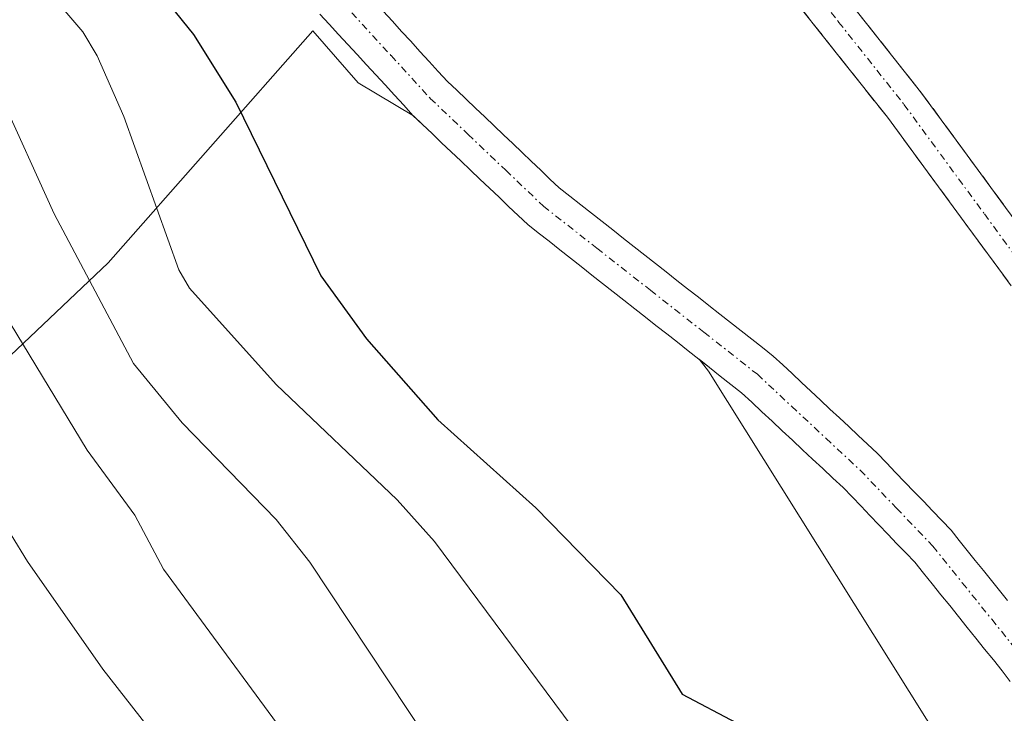
# Model space of a CAD drawing. Units: metres. Extents: x 668396 to 671856, y 4749002 to 4751400.
# Drawn here: x 669578 to 669649, y 4751037 to 4751086 of the extents above; entities that cross this region are included whole.
import ezdxf

# ---------------------------------------------------------------- set-up
doc = ezdxf.new("R2010")
doc.units = ezdxf.units.M
doc.header["$MEASUREMENT"] = 0
doc.linetypes.add('TRAZO_Y_PUNTO', pattern=[1, 0.5, -0.25, 0, -0.25])
doc.linetypes.add('TRAZOSX2', pattern=[1.5, 1, -0.5])
for name, color, linetype, lineweight in [('Arbolado forestal CxS', 92, 'Continuous', 0), ('Camino', 19, 'TRAZOSX2', 0), ('Camino Cxs', 19, 'Continuous', 0), ('Camino eje', 19, 'TRAZO_Y_PUNTO', 0), ('Corriente natural Cxs', 5, 'Continuous', 13), ('Corriente natural eje', 5, 'TRAZO_Y_PUNTO', 0), ('Corriente natural superficial', 5, 'Continuous', 13), ('Curva de nivel maestra', 36, 'Continuous', 30), ('Curva de nivel normal', 36, 'Continuous', 0), ('Prado CxS', 92, 'Continuous', 0), ('Suelo desnudo CxS', 43, 'Continuous', 0)]:
    doc.layers.add(name, color=color, linetype=linetype, lineweight=lineweight)

# ---------------------------------------------------------------- blocks, each defined once
blk = doc.blocks.new('*U157')
at = {"layer": 'Suelo desnudo CxS', "color": 43, "linetype": 'Continuous', "lineweight": 0}
for points in [[(669648.9301, 4751038.9201, 870.8366), (669648.3401, 4751039.6901, 870.8146), (669647.7201, 4751040.4701, 870.7554), (669647.0901, 4751041.2401, 870.7016), (669646.4701, 4751042.0201, 870.6725), (669645.8401, 4751042.7901, 870.6915), (669645.2201, 4751043.5701, 870.7539), (669644.6001, 4751044.3501, 870.7981), (669643.9701, 4751045.1201, 870.8256), (669643.3501, 4751045.9001, 870.8336), (669642.7201, 4751046.6701, 870.8248), (669642.1001, 4751047.4501, 870.8727), (669641.4601, 4751048.1201, 870.9766), (669640.8201, 4751048.7801, 871.0558), (669640.1801, 4751049.4501, 871.1077), (669639.5401, 4751050.1201, 871.1332), (669638.9001, 4751050.7901, 871.1322), (669638.2601, 4751051.4601, 871.1047), (669637.6201, 4751052.1201, 871.0526), (669636.9801, 4751052.7901, 871.0919), (669636.2501, 4751053.4701, 871.2131), (669635.5301, 4751054.1501, 871.2887), (669634.8001, 4751054.8201, 871.3214), (669634.0801, 4751055.5001, 871.3089), (669633.3501, 4751056.1801, 871.2525), (669632.6201, 4751056.8601, 871.1514), (669631.9001, 4751057.5401, 871.0952), (669631.1701, 4751058.2101, 871.1194), (669630.4501, 4751058.8901, 871.1284), (669629.7201, 4751059.5701, 871.124), (669628.9601, 4751060.1701, 871.1139), (669628.1901, 4751060.7701, 871.0912), (669627.4301, 4751061.3701, 871.0666), (669626.6806, 4751061.9639, 871.1565), (669626.6601, 4751061.9801, 871.1592), (669625.9001, 4751062.5801, 871.2804), (669625.1301, 4751063.1801, 871.4549), (669624.3701, 4751063.7801, 871.556), (669623.6001, 4751064.3801, 871.5867), (669622.8401, 4751064.9801, 871.5451), (669622.0801, 4751065.5801, 871.4943), (669621.3101, 4751066.1901, 871.4997), (669620.5501, 4751066.7901, 871.534), (669619.7801, 4751067.3901, 871.5985), (669619.0201, 4751067.9901, 871.6822), (669618.2501, 4751068.5901, 871.7513), (669617.4901, 4751069.1901, 871.7992), (669616.7201, 4751069.8001, 871.8107), (669615.9601, 4751070.4001, 871.8385), (669615.1901, 4751071.0001, 871.884), (669614.4301, 4751071.6001, 871.9444), (669613.7501, 4751072.2501, 872.0061), (669613.0601, 4751072.9001, 872.0419), (669612.3801, 4751073.5501, 872.0167), (669611.7001, 4751074.2001, 871.9112), (669611.0101, 4751074.8501, 871.8106), (669610.3301, 4751075.5001, 871.7149), (669609.6501, 4751076.1501, 871.6241), (669608.9601, 4751076.8001, 871.5384), (669608.2801, 4751077.4501, 871.4575), (669607.6001, 4751078.1001, 871.4289), (669606.9101, 4751078.7501, 871.4672), (669606.2641, 4751079.3676, 871.4978), (669606.2301, 4751079.4001, 871.499), (669605.5701, 4751080.1301, 871.5015), (669604.9001, 4751080.8501, 871.4852), (669604.2401, 4751081.5801, 871.4461), (669603.5701, 4751082.3001, 871.3882), (669602.9101, 4751083.0301, 871.4158), (669602.2401, 4751083.7501, 871.4938), (669601.5801, 4751084.4801, 871.5829), (669600.9101, 4751085.2001, 871.6226), (669600.2501, 4751085.9301, 871.6103), (669599.5801, 4751086.6501, 871.5485)], [(669604.1001, 4751086.8501, 871.6666), (669604.7601, 4751086.1301, 871.6437), (669605.4101, 4751085.4101, 871.5944), (669606.0701, 4751084.7001, 871.5209), (669606.7301, 4751083.9801, 871.4202), (669607.3901, 4751083.2601, 871.2935), (669608.0401, 4751082.5501, 871.2271), (669608.7001, 4751081.8301, 871.309), (669609.3701, 4751081.2001, 871.3776), (669610.0301, 4751080.5601, 871.4242), (669610.7001, 4751079.9301, 871.4501), (669611.3601, 4751079.2901, 871.454), (669612.0301, 4751078.6601, 871.4373), (669612.7001, 4751078.0201, 871.401), (669613.3601, 4751077.3901, 871.366), (669614.0301, 4751076.7601, 871.4288), (669614.6901, 4751076.1201, 871.4695), (669615.3601, 4751075.4901, 871.485), (669616.0201, 4751074.8501, 871.4785), (669616.6901, 4751074.2201, 871.4469), (669617.4501, 4751073.6201, 871.3793), (669618.2201, 4751073.0201, 871.3564), (669618.9801, 4751072.4201, 871.2942), (669619.7501, 4751071.8201, 871.2774), (669620.5101, 4751071.2201, 871.2425), (669621.2801, 4751070.6101, 871.1878), (669622.0401, 4751070.0101, 871.1146), (669622.8101, 4751069.4101, 871.1555), (669623.5701, 4751068.8101, 871.3481), (669624.3401, 4751068.2101, 871.4873), (669625.1001, 4751067.6101, 871.5683), (669625.8601, 4751067.0101, 871.6468), (669626.6301, 4751066.4101, 871.6683), (669627.3901, 4751065.8101, 871.6173), (669628.1601, 4751065.2001, 871.543), (669628.9201, 4751064.6001, 871.4458), (669629.6901, 4751064.0001, 871.3195), (669630.4501, 4751063.4001, 871.1633), (669631.2201, 4751062.8001, 870.9776), (669631.9801, 4751062.2001, 870.8816), (669632.6601, 4751061.5701, 870.9312), (669633.3301, 4751060.9401, 871.0823), (669634.0101, 4751060.3101, 871.2), (669634.6801, 4751059.6801, 871.2806), (669635.3601, 4751059.0501, 871.3271), (669636.0301, 4751058.4101, 871.336), (669636.7101, 4751057.7801, 871.3112), (669637.3801, 4751057.1501, 871.2878), (669638.0601, 4751056.5201, 871.2369), (669638.7301, 4751055.8901, 871.1684), (669639.4101, 4751055.2601, 871.0882), (669640.0701, 4751054.5701, 870.9917), (669640.7301, 4751053.8801, 870.8832), (669641.3901, 4751053.1901, 870.7625), (669642.0601, 4751052.5001, 870.6289), (669642.7201, 4751051.8101, 870.6276), (669643.3801, 4751051.1201, 870.667), (669644.0401, 4751050.4301, 870.6895), (669644.7001, 4751049.7401, 870.6951), (669645.2801, 4751049.0201, 870.6844), (669645.8501, 4751048.3001, 870.6585), (669646.4301, 4751047.5801, 870.617), (669647.0101, 4751046.8601, 870.5834), (669647.5901, 4751046.1401, 870.5513), (669648.1601, 4751045.4301, 870.5828), (669648.7401, 4751044.7101, 870.6031)]]:
    blk.add_polyline3d(points, dxfattribs=at)
blk = doc.blocks.new('*U171')
at = {"layer": 'Curva de nivel normal', "color": 36, "linetype": 'Continuous', "lineweight": 0}
blk.add_polyline3d([(669533.89, 4751115.7, 890), (669540.23, 4751106.47, 890), (669543.48, 4751102.78, 890), (669547.37, 4751099.18, 890), (669554.11, 4751094.34, 890), (669563.6, 4751086.6, 890), (669568.17, 4751080.66, 890), (669573.73, 4751070.61, 890), (669582.93, 4751055.46, 890), (669586.34, 4751050.82, 890), (669588.4, 4751046.95, 890), (669597.41, 4751034.7, 890), (669599.8, 4751030.64, 890), (669603.92, 4751027.14, 890), (669605.09, 4751023.74, 890), (669608.54, 4751017.46, 890), (669613.96, 4751009.14, 890), (669620.33, 4751000.52, 890), (669622.13, 4750998.68, 890), (669626.08, 4750995.51, 890), (669631.1, 4750988.29, 890), (669631.05, 4750987, 890), (669625.75, 4750977.96, 890), (669620.72, 4750972.02, 890)], dxfattribs=at)
blk = doc.blocks.new('*U206')
at = {"layer": 'Curva de nivel normal', "color": 36, "linetype": 'Continuous', "lineweight": 0}
blk.add_polyline3d([(669535.23, 4751100.78, 895), (669539.43, 4751096.55, 895), (669543.69, 4751092.87, 895), (669555.96, 4751083.83, 895), (669558.23, 4751081.74, 895), (669561.22, 4751078.25, 895), (669565.67, 4751071.28, 895), (669573.8, 4751056.65, 895), (669576.31, 4751051.32, 895), (669578.68, 4751047.51, 895), (669584.06, 4751039.81, 895), (669592.16, 4751029.45, 895), (669600.87, 4751016.82, 895), (669609.13, 4751006.15, 895), (669611.25, 4751002.87, 895), (669614.24, 4750994.62, 895), (669614.43, 4750992.94, 895), (669614.2, 4750991.52, 895), (669611.93, 4750985.74, 895), (669603.51, 4750971.8, 895)], dxfattribs=at)
blk = doc.blocks.new('*U213')
at = {"layer": 'Curva de nivel normal', "color": 36, "linetype": 'Continuous', "lineweight": 0}
blk.add_polyline3d([(669537.27, 4751123.73, 885), (669548.83, 4751107.92, 885), (669552.2, 4751104.97, 885), (669563.79, 4751096.61, 885), (669568.66, 4751092.37, 885), (669571.66, 4751089.1, 885), (669574.29, 4751085.22, 885), (669576.68, 4751080.94, 885), (669580.59, 4751072.37, 885), (669586.25, 4751061.67, 885), (669589.74, 4751057.43, 885), (669596.46, 4751050.52, 885), (669598.86, 4751047.46, 885), (669612.86, 4751026.31, 885)], dxfattribs=at)
blk = doc.blocks.new('*U219')
at = {"layer": 'Curva de nivel normal', "color": 36, "linetype": 'Continuous', "lineweight": 0}
blk.add_polyline3d([(669648.69, 4750995.46, 880), (669643.64, 4750999.88, 880), (669633.44, 4751011.25, 880), (669628.3, 4751017.73, 880), (669621.42, 4751027.84, 880), (669618.24, 4751034.86, 880), (669607.78, 4751048.93, 880), (669605.11, 4751051.92, 880), (669596.46, 4751060.16, 880), (669590.26, 4751067.05, 880), (669589.48, 4751068.36, 880), (669585.56, 4751079.32, 880), (669583.66, 4751083.67, 880), (669582.64, 4751085.38, 880), (669577.76, 4751091.07, 880), (669568.57, 4751100.69, 880), (669557.27, 4751111.45, 880), (669552.3, 4751116.82, 880), (669544, 4751127.6, 880), (669539.15, 4751136.78, 880), (669533.92, 4751141.93, 880)], dxfattribs=at)

msp = doc.modelspace()

# ---------------------------------------------------------------- linework, layer by layer
at = {"layer": 'Arbolado forestal CxS', "color": 92, "linetype": 'Continuous', "lineweight": 0}
for points in [[(669599.5801, 4751086.6501, 871.5485), (669600.2501, 4751085.9301, 871.6103), (669600.9101, 4751085.2001, 871.6226), (669601.5801, 4751084.4801, 871.5829), (669602.2401, 4751083.7501, 871.4938), (669602.9101, 4751083.0301, 871.4158), (669603.5701, 4751082.3001, 871.3882), (669604.2401, 4751081.5801, 871.4461), (669604.9001, 4751080.8501, 871.4852), (669605.5701, 4751080.1301, 871.5015), (669606.2301, 4751079.4001, 871.499), (669606.2641, 4751079.3676, 871.4978), (669602.3107, 4751081.7277, 871.5853), (669599.0677, 4751085.4449, 871.7261), (669584.4359, 4751068.8627, 882.6645), (669572.3015, 4751057.3675, 895.0657)], [(669599.5801, 4751086.6501, 871.5485), (669600.2501, 4751085.9301, 871.6103), (669600.9101, 4751085.2001, 871.6226), (669601.5801, 4751084.4801, 871.5829), (669602.2401, 4751083.7501, 871.4938), (669602.9101, 4751083.0301, 871.4158), (669603.5701, 4751082.3001, 871.3882), (669604.2401, 4751081.5801, 871.4461), (669604.9001, 4751080.8501, 871.4852), (669605.5701, 4751080.1301, 871.5015), (669606.2301, 4751079.4001, 871.499), (669606.2641, 4751079.3676, 871.4978)], [(669606.2641, 4751079.3676, 871.4978), (669602.3107, 4751081.7277, 871.5853), (669599.0677, 4751085.4449, 871.7261), (669584.4359, 4751068.8627, 882.6645), (669572.3015, 4751057.3675, 895.0657), (669543.5629, 4751040.7633, 923.7797), (669517.3789, 4751036.9319, 939.9689), (669491.1949, 4751036.2935, 958.7589), (669476.5065, 4751038.2095, 973.3524), (669466.2881, 4751027.3529, 984.6484), (669463.7335, 4751018.4123, 988.4264), (669465.6493, 4751005.6395, 986.175), (669475.2287, 4750996.6987, 972.8376), (669489.9171, 4750987.7577, 958.2696), (669503.9669, 4750980.7327, 947.495), (669525.6803, 4750967.9597, 930.7195), (669536.5369, 4750951.9939, 921.0513), (669541.0071, 4750937.9439, 914.9206), (669550.5865, 4750917.5077, 900.9054), (669555.6955, 4750907.9283, 893.698), (669555.3307, 4750899.5419, 891.1498), (669546.3829, 4750898.0395, 895.4146), (669533.1639, 4750889.6015, 901.974), (669515.0899, 4750867.8111, 906.9726)], [(669606.2641, 4751079.3676, 871.4978), (669602.3107, 4751081.7277, 871.5853), (669599.0677, 4751085.4449, 871.7261), (669584.4359, 4751068.8627, 882.6645), (669572.3015, 4751057.3675, 895.0657), (669543.5629, 4751040.7633, 923.7797), (669517.3789, 4751036.9319, 939.9689), (669491.1949, 4751036.2935, 958.7589), (669476.5065, 4751038.2095, 973.3524), (669466.2881, 4751027.3529, 984.6484), (669463.7335, 4751018.4123, 988.4264), (669465.6493, 4751005.6395, 986.175), (669475.2287, 4750996.6987, 972.8376), (669489.9171, 4750987.7577, 958.2696), (669503.9669, 4750980.7327, 947.495), (669525.6803, 4750967.9597, 930.7195), (669536.5369, 4750951.9939, 921.0513), (669541.0071, 4750937.9439, 914.9206), (669550.5865, 4750917.5077, 900.9054), (669555.6955, 4750907.9283, 893.698), (669555.3307, 4750899.5419, 891.1498), (669546.3829, 4750898.0395, 895.4146), (669533.1639, 4750889.6015, 901.974), (669515.0899, 4750867.8111, 906.9726)], [(669572.3015, 4751057.3675, 895.0657), (669584.4359, 4751068.8627, 882.6645), (669599.0677, 4751085.4449, 871.7261), (669602.3107, 4751081.7277, 871.5853), (669606.2641, 4751079.3676, 871.4978), (669606.9101, 4751078.7501, 871.4672), (669607.6001, 4751078.1001, 871.4289), (669608.2801, 4751077.4501, 871.4575), (669608.9601, 4751076.8001, 871.5384), (669609.6501, 4751076.1501, 871.6241), (669610.3301, 4751075.5001, 871.7149), (669611.0101, 4751074.8501, 871.8106), (669611.7001, 4751074.2001, 871.9112), (669612.3801, 4751073.5501, 872.0167), (669613.0601, 4751072.9001, 872.0419), (669613.7501, 4751072.2501, 872.0061), (669614.4301, 4751071.6001, 871.9444), (669615.1901, 4751071.0001, 871.884), (669615.9601, 4751070.4001, 871.8385), (669616.7201, 4751069.8001, 871.8107), (669617.4901, 4751069.1901, 871.7992), (669618.2501, 4751068.5901, 871.7513), (669619.0201, 4751067.9901, 871.6822), (669619.7801, 4751067.3901, 871.5985), (669620.5501, 4751066.7901, 871.534), (669621.3101, 4751066.1901, 871.4997), (669622.0801, 4751065.5801, 871.4943), (669622.8401, 4751064.9801, 871.5451), (669623.6001, 4751064.3801, 871.5867), (669624.3701, 4751063.7801, 871.556), (669625.1301, 4751063.1801, 871.4549), (669625.9001, 4751062.5801, 871.2804), (669626.6601, 4751061.9801, 871.1592), (669626.6806, 4751061.9639, 871.1565), (669627.3523, 4751061.1095, 871.1091), (669652.0837, 4751021.6197, 871.3097)], [(669606.2641, 4751079.3676, 871.4978), (669606.9101, 4751078.7501, 871.4672), (669607.6001, 4751078.1001, 871.4289), (669608.2801, 4751077.4501, 871.4575), (669608.9601, 4751076.8001, 871.5384), (669609.6501, 4751076.1501, 871.6241), (669610.3301, 4751075.5001, 871.7149), (669611.0101, 4751074.8501, 871.8106), (669611.7001, 4751074.2001, 871.9112), (669612.3801, 4751073.5501, 872.0167), (669613.0601, 4751072.9001, 872.0419), (669613.7501, 4751072.2501, 872.0061), (669614.4301, 4751071.6001, 871.9444), (669615.1901, 4751071.0001, 871.884), (669615.9601, 4751070.4001, 871.8385), (669616.7201, 4751069.8001, 871.8107), (669617.4901, 4751069.1901, 871.7992), (669618.2501, 4751068.5901, 871.7513), (669619.0201, 4751067.9901, 871.6822), (669619.7801, 4751067.3901, 871.5985), (669620.5501, 4751066.7901, 871.534), (669621.3101, 4751066.1901, 871.4997), (669622.0801, 4751065.5801, 871.4943), (669622.8401, 4751064.9801, 871.5451), (669623.6001, 4751064.3801, 871.5867), (669624.3701, 4751063.7801, 871.556), (669625.1301, 4751063.1801, 871.4549), (669625.9001, 4751062.5801, 871.2804), (669626.6601, 4751061.9801, 871.1592), (669626.6806, 4751061.9639, 871.1565)], [(669626.6806, 4751061.9639, 871.1565), (669627.3523, 4751061.1095, 871.1091), (669652.0837, 4751021.6197, 871.3097), (669676.5631, 4750998.7427, 870.3916), (669678.6151, 4750990.8237, 872.2249), (669678.6151, 4750982.0249, 872.774), (669594.3285, 4750881.1311, 869.8188), (669546.6349, 4750808.5353, 867.5182), (669537.3877, 4750794.1447, 867.1865), (669499.1925, 4750753.2555, 866.2959), (669482.0423, 4750732.1391, 865.9132), (669444.9111, 4750683.1281, 865.9242), (669435.6639, 4750660.5125, 865.2929), (669429.4985, 4750634.8149, 864.4161), (669424.3605, 4750614.2551, 864.3729), (669425.3879, 4750567.9977, 864.3148), (669426.4187, 4750536.1635, 863.2783)]]:
    msp.add_polyline3d(points, dxfattribs=at)
at = {"layer": 'Camino', "color": 19, "linetype": 'TRAZOSX2', "lineweight": 0}
for points in [[(669563.7001, 4751163.2501), (669571.7801, 4751155.3201), (669581.8901, 4751145.8301), (669589.9701, 4751139.2201), (669596.4101, 4751133.3501), (669613.5901, 4751114.4401), (669620.9701, 4751107.2401), (669625.7601, 4751101.9001), (669633.1801, 4751092.8801), (669642.5201, 4751081.1001), (669654.0101, 4751065.4401), (669664.7901, 4751052.4801), (669672.9301, 4751042.9801), (669678.6001, 4751035.7301), (669688.4001, 4751022.7001), (669694.2001, 4751014.4301), (669702.7658, 4751001.5956)], [(669699.7091, 4750998.2007), (669691.6801, 4751012.8101), (669685.9801, 4751020.9401), (669676.2201, 4751033.9101), (669670.6101, 4751041.0801), (669662.4901, 4751050.5401), (669651.6501, 4751063.6001), (669640.1401, 4751079.2801), (669630.8401, 4751091.0001), (669623.4801, 4751099.9401), (669618.8101, 4751105.1601), (669611.4301, 4751112.3601), (669594.2901, 4751131.2301), (669588.0101, 4751136.9401), (669579.9101, 4751143.5701), (669569.7001, 4751153.1601), (669561.5401, 4751161.1701)]]:
    msp.add_lwpolyline(points, dxfattribs=at)
at = {"layer": 'Camino Cxs', "color": 19, "linetype": 'Continuous', "lineweight": 0}
for points in [[(669648.7726, 4751067.5201, 871.4685), (669645.8951, 4751071.4401, 871.4838), (669643.0176, 4751075.3601, 871.4964), (669640.1401, 4751079.2801, 871.6023), (669637.0401, 4751083.1867, 871.6407), (669633.9401, 4751087.0934, 871.7095), (669630.8401, 4751091.0001, 871.7793), (669628.3867, 4751093.9801, 871.9152), (669625.9334, 4751096.9601, 871.9367), (669623.4801, 4751099.9401, 871.8987), (669621.1451, 4751102.5501, 871.8959), (669618.8101, 4751105.1601, 871.9428), (669616.3501, 4751107.5601, 872.017), (669613.8901, 4751109.9601, 872.0404), (669611.4301, 4751112.3601, 872.1406), (669608.5734, 4751115.5051, 872.2582), (669605.7167, 4751118.6501, 872.4186)], [(669610.7267, 4751117.5917, 872.1193), (669613.5901, 4751114.4401, 872.1561), (669616.0501, 4751112.0401, 872.0722), (669618.5101, 4751109.6401, 872.0197), (669620.9701, 4751107.2401, 871.9091), (669623.3651, 4751104.5701, 871.8996), (669625.7601, 4751101.9001, 871.8625), (669628.2334, 4751098.8934, 871.8415), (669630.7067, 4751095.8867, 871.7932), (669633.1801, 4751092.8801, 871.7339), (669635.5151, 4751089.9351, 871.6872), (669637.8501, 4751086.9901, 871.661), (669640.1851, 4751084.0451, 871.6366), (669642.5201, 4751081.1001, 871.5732), (669645.3926, 4751077.1851, 871.4355), (669648.2651, 4751073.2701, 871.4559), (669651.1376, 4751069.3551, 871.3841)]]:
    msp.add_polyline3d(points, dxfattribs=at)
at = {"layer": 'Camino eje', "color": 19, "linetype": 'TRAZO_Y_PUNTO', "lineweight": 0}
msp.add_lwpolyline([(669562.6201, 4751162.2101), (669570.7401, 4751154.2401), (669575.7951, 4751149.4951), (669580.9001, 4751144.7001), (669588.9901, 4751138.0801), (669592.1301, 4751135.2251), (669595.3501, 4751132.2901), (669612.5101, 4751113.4001), (669619.8901, 4751106.2001), (669622.2851, 4751103.5301), (669624.6201, 4751100.9201), (669628.3301, 4751096.4101), (669632.0101, 4751091.9401), (669636.6601, 4751086.0801), (669641.3301, 4751080.1901), (669647.0751, 4751072.3601), (669652.8301, 4751064.5201)], dxfattribs=at)
at = {"layer": 'Corriente natural Cxs', "color": 5, "linetype": 'Continuous', "lineweight": 13}
for points in [[(669604.1001, 4751086.8501, 871.736), (669604.7601, 4751086.1301, 871.7399), (669605.4101, 4751085.4101, 871.7268), (669606.0701, 4751084.7001, 871.7003), (669606.7301, 4751083.9801, 871.6641), (669607.3901, 4751083.2601, 871.6633), (669608.0401, 4751082.5501, 871.6743), (669608.7001, 4751081.8301, 871.6627), (669609.3701, 4751081.2001, 871.6396), (669610.0301, 4751080.5601, 871.5942), (669610.7001, 4751079.9301, 871.5302), (669611.3601, 4751079.2901, 871.4438), (669612.0301, 4751078.6601, 871.4013), (669612.7001, 4751078.0201, 871.4343), (669613.3601, 4751077.3901, 871.4757), (669614.0301, 4751076.7601, 871.5027), (669614.6901, 4751076.1201, 871.5128), (669615.3601, 4751075.4901, 871.5089), (669616.0201, 4751074.8501, 871.4881), (669616.6901, 4751074.2201, 871.4468), (669617.4501, 4751073.6201, 871.3569), (669618.2201, 4751073.0201, 871.3493), (669618.9801, 4751072.4201, 871.3442), (669619.7501, 4751071.8201, 871.3095), (669620.5101, 4751071.2201, 871.2468), (669621.2801, 4751070.6101, 871.1538), (669622.0401, 4751070.0101, 871.1979), (669622.8101, 4751069.4101, 871.2765), (669623.5701, 4751068.8101, 871.3184), (669624.3401, 4751068.2101, 871.3567), (669625.1001, 4751067.6101, 871.3807), (669625.8601, 4751067.0101, 871.3557), (669626.6301, 4751066.4101, 871.327), (669627.3901, 4751065.8101, 871.4632), (669628.1601, 4751065.2001, 871.539), (669628.9201, 4751064.6001, 871.5536), (669629.6901, 4751064.0001, 871.5097), (669630.4501, 4751063.4001, 871.4364), (669631.2201, 4751062.8001, 871.4731), (669631.9801, 4751062.2001, 871.5061), (669632.6601, 4751061.5701, 871.5203), (669633.3301, 4751060.9401, 871.5086), (669634.0101, 4751060.3101, 871.4743), (669634.6801, 4751059.6801, 871.4146), (669635.3601, 4751059.0501, 871.3317), (669636.0301, 4751058.4101, 871.2378), (669636.7101, 4751057.7801, 871.2712), (669637.3801, 4751057.1501, 871.3891), (669638.0601, 4751056.5201, 871.4699), (669638.7301, 4751055.8901, 871.5083), (669639.4101, 4751055.2601, 871.5091), (669640.0701, 4751054.5701, 871.4499), (669640.7301, 4751053.8801, 871.3479), (669641.3901, 4751053.1901, 871.2672), (669642.0601, 4751052.5001, 871.1794), (669642.7201, 4751051.8101, 871.0814), (669643.3801, 4751051.1201, 870.9847), (669644.0401, 4751050.4301, 870.8892), (669644.7001, 4751049.7401, 870.795), (669645.2801, 4751049.0201, 870.6983), (669645.8501, 4751048.3001, 870.6304), (669646.4301, 4751047.5801, 870.6154), (669647.0101, 4751046.8601, 870.6234), (669647.5901, 4751046.1401, 870.6294), (669648.1601, 4751045.4301, 870.6275), (669648.7401, 4751044.7101, 870.6177)], [(669648.9301, 4751038.9201, 870.6928), (669648.3401, 4751039.6901, 870.7266), (669647.7201, 4751040.4701, 870.7376), (669647.0901, 4751041.2401, 870.7241), (669646.4701, 4751042.0201, 870.6875), (669645.8401, 4751042.7901, 870.7288), (669645.2201, 4751043.5701, 870.7791), (669644.6001, 4751044.3501, 870.8495), (669643.9701, 4751045.1201, 870.8871), (669643.3501, 4751045.9001, 870.8877), (669642.7201, 4751046.6701, 870.8555), (669642.1001, 4751047.4501, 870.7865), (669641.4601, 4751048.1201, 870.7078), (669640.8201, 4751048.7801, 870.7902), (669640.1801, 4751049.4501, 870.936), (669639.5401, 4751050.1201, 871.0305), (669638.9001, 4751050.7901, 871.0739), (669638.2601, 4751051.4601, 871.066), (669637.6201, 4751052.1201, 871.0078), (669636.9801, 4751052.7901, 870.8979), (669636.2501, 4751053.4701, 870.7909), (669635.5301, 4751054.1501, 870.9358), (669634.8001, 4751054.8201, 871.0441), (669634.0801, 4751055.5001, 871.1069), (669633.3501, 4751056.1801, 871.1252), (669632.6201, 4751056.8601, 871.0979), (669631.9001, 4751057.5401, 871.0254), (669631.1701, 4751058.2101, 870.9786), (669630.4501, 4751058.8901, 871.0838), (669629.7201, 4751059.5701, 871.2003), (669628.9601, 4751060.1701, 871.2591), (669628.1901, 4751060.7701, 871.2629), (669627.4301, 4751061.3701, 871.2111), (669626.6601, 4751061.9801, 871.1021), (669625.9001, 4751062.5801, 871.0848), (669625.1301, 4751063.1801, 871.1167), (669624.3701, 4751063.7801, 871.2074), (669623.6001, 4751064.3801, 871.3177), (669622.8401, 4751064.9801, 871.3774), (669622.0801, 4751065.5801, 871.3879), (669621.3101, 4751066.1901, 871.3768), (669620.5501, 4751066.7901, 871.4383), (669619.7801, 4751067.3901, 871.5096), (669619.0201, 4751067.9901, 871.5871), (669618.2501, 4751068.5901, 871.676), (669617.4901, 4751069.1901, 871.7591), (669616.7201, 4751069.8001, 871.8136), (669615.9601, 4751070.4001, 871.7742), (669615.1901, 4751071.0001, 871.6948), (669614.4301, 4751071.6001, 871.6042), (669613.7501, 4751072.2501, 871.4953), (669613.0601, 4751072.9001, 871.3754), (669612.3801, 4751073.5501, 871.2554), (669611.7001, 4751074.2001, 871.2487), (669611.0101, 4751074.8501, 871.3212), (669610.3301, 4751075.5001, 871.3993), (669609.6501, 4751076.1501, 871.4429), (669608.9601, 4751076.8001, 871.4527), (669608.2801, 4751077.4501, 871.427), (669607.6001, 4751078.1001, 871.3668), (669606.9101, 4751078.7501, 871.3283), (669606.2301, 4751079.4001, 871.3914), (669605.5701, 4751080.1301, 871.4759), (669604.9001, 4751080.8501, 871.5179), (669604.2401, 4751081.5801, 871.5162), (669603.5701, 4751082.3001, 871.472), (669602.9101, 4751083.0301, 871.3841), (669602.2401, 4751083.7501, 871.3046), (669601.5801, 4751084.4801, 871.2972), (669600.9101, 4751085.2001, 871.4207), (669600.2501, 4751085.9301, 871.5155), (669599.5801, 4751086.6501, 871.5621)]]:
    msp.add_polyline3d(points, dxfattribs=at)
at = {"layer": 'Corriente natural eje', "color": 5, "linetype": 'TRAZO_Y_PUNTO', "lineweight": 0}
msp.add_polyline3d([(669601.8501, 4751086.7451, 871.4528), (669604.6601, 4751083.6826, 871.4698), (669607.4701, 4751080.6201, 871.4728), (669610.1668, 4751078.0501, 871.3266), (669612.8634, 4751075.4801, 871.3483), (669615.5601, 4751072.9101, 871.425), (669619.3826, 4751069.9051, 871.4142), (669623.2051, 4751066.9001, 871.2921), (669627.0276, 4751063.8951, 871.001), (669630.8501, 4751060.8901, 871.2374), (669633.3001, 4751058.6034, 871.0538), (669635.7501, 4751056.3168, 871.0658), (669638.2001, 4751054.0301, 871.0414), (669640.8001, 4751051.3151, 871.0333), (669643.4001, 4751048.6001, 870.6475), (669645.5001, 4751045.9868, 870.6802), (669647.6001, 4751043.3734, 870.568), (669649.7001, 4751040.7601, 870.5974)], dxfattribs=at)
at = {"layer": 'Corriente natural superficial', "color": 5, "linetype": 'Continuous', "lineweight": 13}
for points in [[(669604.1001, 4751086.8501, 871.736), (669604.7601, 4751086.1301, 871.7399), (669605.4101, 4751085.4101, 871.7268), (669606.0701, 4751084.7001, 871.7003), (669606.7301, 4751083.9801, 871.6641), (669607.3901, 4751083.2601, 871.6633), (669608.0401, 4751082.5501, 871.6743), (669608.7001, 4751081.8301, 871.6627), (669609.3701, 4751081.2001, 871.6396), (669610.0301, 4751080.5601, 871.5942), (669610.7001, 4751079.9301, 871.5302), (669611.3601, 4751079.2901, 871.4438), (669612.0301, 4751078.6601, 871.4013), (669612.7001, 4751078.0201, 871.4343), (669613.3601, 4751077.3901, 871.4757), (669614.0301, 4751076.7601, 871.5027), (669614.6901, 4751076.1201, 871.5128), (669615.3601, 4751075.4901, 871.5089), (669616.0201, 4751074.8501, 871.4881), (669616.6901, 4751074.2201, 871.4468), (669617.4501, 4751073.6201, 871.3569), (669618.2201, 4751073.0201, 871.3493), (669618.9801, 4751072.4201, 871.3442), (669619.7501, 4751071.8201, 871.3095), (669620.5101, 4751071.2201, 871.2468), (669621.2801, 4751070.6101, 871.1538), (669622.0401, 4751070.0101, 871.1979), (669622.8101, 4751069.4101, 871.2765), (669623.5701, 4751068.8101, 871.3184), (669624.3401, 4751068.2101, 871.3567), (669625.1001, 4751067.6101, 871.3807), (669625.8601, 4751067.0101, 871.3557), (669626.6301, 4751066.4101, 871.327), (669627.3901, 4751065.8101, 871.4632), (669628.1601, 4751065.2001, 871.539), (669628.9201, 4751064.6001, 871.5536), (669629.6901, 4751064.0001, 871.5097), (669630.4501, 4751063.4001, 871.4364), (669631.2201, 4751062.8001, 871.4731), (669631.9801, 4751062.2001, 871.5061), (669632.6601, 4751061.5701, 871.5203), (669633.3301, 4751060.9401, 871.5086), (669634.0101, 4751060.3101, 871.4743), (669634.6801, 4751059.6801, 871.4146), (669635.3601, 4751059.0501, 871.3317), (669636.0301, 4751058.4101, 871.2378), (669636.7101, 4751057.7801, 871.2712), (669637.3801, 4751057.1501, 871.3891), (669638.0601, 4751056.5201, 871.4699), (669638.7301, 4751055.8901, 871.5083), (669639.4101, 4751055.2601, 871.5091), (669640.0701, 4751054.5701, 871.4499), (669640.7301, 4751053.8801, 871.3479), (669641.3901, 4751053.1901, 871.2672), (669642.0601, 4751052.5001, 871.1794), (669642.7201, 4751051.8101, 871.0814), (669643.3801, 4751051.1201, 870.9847), (669644.0401, 4751050.4301, 870.8892), (669644.7001, 4751049.7401, 870.795), (669645.2801, 4751049.0201, 870.6983), (669645.8501, 4751048.3001, 870.6304), (669646.4301, 4751047.5801, 870.6154), (669647.0101, 4751046.8601, 870.6234), (669647.5901, 4751046.1401, 870.6294), (669648.1601, 4751045.4301, 870.6275), (669648.7401, 4751044.7101, 870.6177)], [(669648.9301, 4751038.9201, 870.6928), (669648.3401, 4751039.6901, 870.7266), (669647.7201, 4751040.4701, 870.7376), (669647.0901, 4751041.2401, 870.7241), (669646.4701, 4751042.0201, 870.6875), (669645.8401, 4751042.7901, 870.7288), (669645.2201, 4751043.5701, 870.7791), (669644.6001, 4751044.3501, 870.8495), (669643.9701, 4751045.1201, 870.8871), (669643.3501, 4751045.9001, 870.8877), (669642.7201, 4751046.6701, 870.8555), (669642.1001, 4751047.4501, 870.7865), (669641.4601, 4751048.1201, 870.7078), (669640.8201, 4751048.7801, 870.7902), (669640.1801, 4751049.4501, 870.936), (669639.5401, 4751050.1201, 871.0305), (669638.9001, 4751050.7901, 871.0739), (669638.2601, 4751051.4601, 871.066), (669637.6201, 4751052.1201, 871.0078), (669636.9801, 4751052.7901, 870.8979), (669636.2501, 4751053.4701, 870.7909), (669635.5301, 4751054.1501, 870.9358), (669634.8001, 4751054.8201, 871.0441), (669634.0801, 4751055.5001, 871.1069), (669633.3501, 4751056.1801, 871.1252), (669632.6201, 4751056.8601, 871.0979), (669631.9001, 4751057.5401, 871.0254), (669631.1701, 4751058.2101, 870.9786), (669630.4501, 4751058.8901, 871.0838), (669629.7201, 4751059.5701, 871.2003), (669628.9601, 4751060.1701, 871.2591), (669628.1901, 4751060.7701, 871.2629), (669627.4301, 4751061.3701, 871.2111), (669626.6601, 4751061.9801, 871.1021), (669625.9001, 4751062.5801, 871.0848), (669625.1301, 4751063.1801, 871.1167), (669624.3701, 4751063.7801, 871.2074), (669623.6001, 4751064.3801, 871.3177), (669622.8401, 4751064.9801, 871.3774), (669622.0801, 4751065.5801, 871.3879), (669621.3101, 4751066.1901, 871.3768), (669620.5501, 4751066.7901, 871.4383), (669619.7801, 4751067.3901, 871.5096), (669619.0201, 4751067.9901, 871.5871), (669618.2501, 4751068.5901, 871.676), (669617.4901, 4751069.1901, 871.7591), (669616.7201, 4751069.8001, 871.8136), (669615.9601, 4751070.4001, 871.7742), (669615.1901, 4751071.0001, 871.6948), (669614.4301, 4751071.6001, 871.6042), (669613.7501, 4751072.2501, 871.4953), (669613.0601, 4751072.9001, 871.3754), (669612.3801, 4751073.5501, 871.2554), (669611.7001, 4751074.2001, 871.2487), (669611.0101, 4751074.8501, 871.3212), (669610.3301, 4751075.5001, 871.3993), (669609.6501, 4751076.1501, 871.4429), (669608.9601, 4751076.8001, 871.4527), (669608.2801, 4751077.4501, 871.427), (669607.6001, 4751078.1001, 871.3668), (669606.9101, 4751078.7501, 871.3283), (669606.2301, 4751079.4001, 871.3914), (669605.5701, 4751080.1301, 871.4759), (669604.9001, 4751080.8501, 871.5179), (669604.2401, 4751081.5801, 871.5162), (669603.5701, 4751082.3001, 871.472), (669602.9101, 4751083.0301, 871.3841), (669602.2401, 4751083.7501, 871.3046), (669601.5801, 4751084.4801, 871.2972), (669600.9101, 4751085.2001, 871.4207), (669600.2501, 4751085.9301, 871.5155), (669599.5801, 4751086.6501, 871.5621)]]:
    msp.add_polyline3d(points, dxfattribs=at)
at = {"layer": 'Curva de nivel maestra', "color": 36, "linetype": 'Continuous', "lineweight": 30}
msp.add_polyline3d([(669531.63, 4751159.63, 875), (669539.52, 4751148.7, 875), (669541.94, 4751145.77, 875), (669548.76, 4751139.13, 875), (669551.18, 4751133.41, 875), (669556, 4751125.73, 875), (669559.24, 4751121.92, 875), (669566.35, 4751112.28, 875), (669574.61, 4751102.66, 875), (669583.59, 4751093.81, 875), (669590.54, 4751085.19, 875), (669593.56, 4751080.35, 875), (669599.65, 4751067.93, 875), (669602.9, 4751063.43, 875), (669608.01, 4751057.64, 875), (669615.02, 4751051.35, 875), (669621.08, 4751045.12, 875), (669625.48, 4751038.02, 875), (669629.35, 4751035.96, 875)], dxfattribs=at)
at = {"layer": 'Prado CxS', "color": 92, "linetype": 'Continuous', "lineweight": 0}
for points in [[(669648.7401, 4751044.7101, 870.6031), (669648.1601, 4751045.4301, 870.5828), (669647.5901, 4751046.1401, 870.5513), (669647.0101, 4751046.8601, 870.5834), (669646.4301, 4751047.5801, 870.617), (669645.8501, 4751048.3001, 870.6585), (669645.2801, 4751049.0201, 870.6844), (669644.7001, 4751049.7401, 870.6951), (669644.0401, 4751050.4301, 870.6895), (669643.3801, 4751051.1201, 870.667), (669642.7201, 4751051.8101, 870.6276), (669642.0601, 4751052.5001, 870.6289), (669641.3901, 4751053.1901, 870.7625), (669640.7301, 4751053.8801, 870.8832), (669640.0701, 4751054.5701, 870.9917), (669639.4101, 4751055.2601, 871.0882), (669638.7301, 4751055.8901, 871.1684), (669638.0601, 4751056.5201, 871.2369), (669637.3801, 4751057.1501, 871.2878), (669636.7101, 4751057.7801, 871.3112), (669636.0301, 4751058.4101, 871.336), (669635.3601, 4751059.0501, 871.3271), (669634.6801, 4751059.6801, 871.2806), (669634.0101, 4751060.3101, 871.2), (669633.3301, 4751060.9401, 871.0823), (669632.6601, 4751061.5701, 870.9312), (669631.9801, 4751062.2001, 870.8816), (669631.2201, 4751062.8001, 870.9776), (669630.4501, 4751063.4001, 871.1633), (669629.6901, 4751064.0001, 871.3195), (669628.9201, 4751064.6001, 871.4458), (669628.1601, 4751065.2001, 871.543), (669627.3901, 4751065.8101, 871.6173), (669626.6301, 4751066.4101, 871.6683), (669625.8601, 4751067.0101, 871.6468), (669625.1001, 4751067.6101, 871.5683), (669624.3401, 4751068.2101, 871.4873), (669623.5701, 4751068.8101, 871.3481), (669622.8101, 4751069.4101, 871.1555), (669622.0401, 4751070.0101, 871.1146), (669621.2801, 4751070.6101, 871.1878), (669620.5101, 4751071.2201, 871.2425), (669619.7501, 4751071.8201, 871.2774), (669618.9801, 4751072.4201, 871.2942), (669618.2201, 4751073.0201, 871.3564), (669617.4501, 4751073.6201, 871.3793), (669616.6901, 4751074.2201, 871.4469), (669616.0201, 4751074.8501, 871.4785), (669615.3601, 4751075.4901, 871.485), (669614.6901, 4751076.1201, 871.4695), (669614.0301, 4751076.7601, 871.4288), (669613.3601, 4751077.3901, 871.366), (669612.7001, 4751078.0201, 871.401), (669612.0301, 4751078.6601, 871.4373), (669611.3601, 4751079.2901, 871.454), (669610.7001, 4751079.9301, 871.4501), (669610.0301, 4751080.5601, 871.4242), (669609.3701, 4751081.2001, 871.3776), (669608.7001, 4751081.8301, 871.309), (669608.0401, 4751082.5501, 871.2271), (669607.3901, 4751083.2601, 871.2935), (669606.7301, 4751083.9801, 871.4202), (669606.0701, 4751084.7001, 871.5209), (669605.4101, 4751085.4101, 871.5944), (669604.7601, 4751086.1301, 871.6437), (669604.1001, 4751086.8501, 871.6666)], [(669604.1001, 4751086.8501, 871.6666), (669604.7601, 4751086.1301, 871.6437), (669605.4101, 4751085.4101, 871.5944), (669606.0701, 4751084.7001, 871.5209), (669606.7301, 4751083.9801, 871.4202), (669607.3901, 4751083.2601, 871.2935), (669608.0401, 4751082.5501, 871.2271), (669608.7001, 4751081.8301, 871.309), (669609.3701, 4751081.2001, 871.3776), (669610.0301, 4751080.5601, 871.4242), (669610.7001, 4751079.9301, 871.4501), (669611.3601, 4751079.2901, 871.454), (669612.0301, 4751078.6601, 871.4373), (669612.7001, 4751078.0201, 871.401), (669613.3601, 4751077.3901, 871.366), (669614.0301, 4751076.7601, 871.4288), (669614.6901, 4751076.1201, 871.4695), (669615.3601, 4751075.4901, 871.485), (669616.0201, 4751074.8501, 871.4785), (669616.6901, 4751074.2201, 871.4469), (669617.4501, 4751073.6201, 871.3793), (669618.2201, 4751073.0201, 871.3564), (669618.9801, 4751072.4201, 871.2942), (669619.7501, 4751071.8201, 871.2774), (669620.5101, 4751071.2201, 871.2425), (669621.2801, 4751070.6101, 871.1878), (669622.0401, 4751070.0101, 871.1146), (669622.8101, 4751069.4101, 871.1555), (669623.5701, 4751068.8101, 871.3481), (669624.3401, 4751068.2101, 871.4873), (669625.1001, 4751067.6101, 871.5683), (669625.8601, 4751067.0101, 871.6468), (669626.6301, 4751066.4101, 871.6683), (669627.3901, 4751065.8101, 871.6173), (669628.1601, 4751065.2001, 871.543), (669628.9201, 4751064.6001, 871.4458), (669629.6901, 4751064.0001, 871.3195), (669630.4501, 4751063.4001, 871.1633), (669631.2201, 4751062.8001, 870.9776), (669631.9801, 4751062.2001, 870.8816), (669632.6601, 4751061.5701, 870.9312), (669633.3301, 4751060.9401, 871.0823), (669634.0101, 4751060.3101, 871.2), (669634.6801, 4751059.6801, 871.2806), (669635.3601, 4751059.0501, 871.3271), (669636.0301, 4751058.4101, 871.336), (669636.7101, 4751057.7801, 871.3112), (669637.3801, 4751057.1501, 871.2878), (669638.0601, 4751056.5201, 871.2369), (669638.7301, 4751055.8901, 871.1684), (669639.4101, 4751055.2601, 871.0882), (669640.0701, 4751054.5701, 870.9917), (669640.7301, 4751053.8801, 870.8832), (669641.3901, 4751053.1901, 870.7625), (669642.0601, 4751052.5001, 870.6289), (669642.7201, 4751051.8101, 870.6276), (669643.3801, 4751051.1201, 870.667), (669644.0401, 4751050.4301, 870.6895), (669644.7001, 4751049.7401, 870.6951), (669645.2801, 4751049.0201, 870.6844), (669645.8501, 4751048.3001, 870.6585), (669646.4301, 4751047.5801, 870.617), (669647.0101, 4751046.8601, 870.5834), (669647.5901, 4751046.1401, 870.5513), (669648.1601, 4751045.4301, 870.5828), (669648.7401, 4751044.7101, 870.6031)], [(669626.6806, 4751061.9639, 871.1565), (669627.3523, 4751061.1095, 871.1091), (669652.0837, 4751021.6197, 871.3097), (669676.5631, 4750998.7427, 870.3916), (669678.6151, 4750990.8237, 872.2249), (669678.6151, 4750982.0249, 872.774), (669594.3285, 4750881.1311, 869.8188), (669546.6349, 4750808.5353, 867.5182), (669537.3877, 4750794.1447, 867.1865), (669499.1925, 4750753.2555, 866.2959), (669482.0423, 4750732.1391, 865.9132), (669444.9111, 4750683.1281, 865.9242), (669435.6639, 4750660.5125, 865.2929), (669429.4985, 4750634.8149, 864.4161), (669424.3605, 4750614.2551, 864.3729), (669425.3879, 4750567.9977, 864.3148), (669426.4187, 4750536.1635, 863.2783)], [(669652.0837, 4751021.6197, 871.3097), (669627.3523, 4751061.1095, 871.1091), (669626.6806, 4751061.9639, 871.1565), (669627.4301, 4751061.3701, 871.0666), (669628.1901, 4751060.7701, 871.0912), (669628.9601, 4751060.1701, 871.1139), (669629.7201, 4751059.5701, 871.124), (669630.4501, 4751058.8901, 871.1284), (669631.1701, 4751058.2101, 871.1194), (669631.9001, 4751057.5401, 871.0952), (669632.6201, 4751056.8601, 871.1514), (669633.3501, 4751056.1801, 871.2525), (669634.0801, 4751055.5001, 871.3089), (669634.8001, 4751054.8201, 871.3214), (669635.5301, 4751054.1501, 871.2887), (669636.2501, 4751053.4701, 871.2131), (669636.9801, 4751052.7901, 871.0919), (669637.6201, 4751052.1201, 871.0526), (669638.2601, 4751051.4601, 871.1047), (669638.9001, 4751050.7901, 871.1322), (669639.5401, 4751050.1201, 871.1332), (669640.1801, 4751049.4501, 871.1077), (669640.8201, 4751048.7801, 871.0558), (669641.4601, 4751048.1201, 870.9766), (669642.1001, 4751047.4501, 870.8727), (669642.7201, 4751046.6701, 870.8248), (669643.3501, 4751045.9001, 870.8336), (669643.9701, 4751045.1201, 870.8256), (669644.6001, 4751044.3501, 870.7981), (669645.2201, 4751043.5701, 870.7539), (669645.8401, 4751042.7901, 870.6915), (669646.4701, 4751042.0201, 870.6725), (669647.0901, 4751041.2401, 870.7016), (669647.7201, 4751040.4701, 870.7554), (669648.3401, 4751039.6901, 870.8146), (669648.9301, 4751038.9201, 870.8366)], [(669626.6806, 4751061.9639, 871.1565), (669627.4301, 4751061.3701, 871.0666), (669628.1901, 4751060.7701, 871.0912), (669628.9601, 4751060.1701, 871.1139), (669629.7201, 4751059.5701, 871.124), (669630.4501, 4751058.8901, 871.1284), (669631.1701, 4751058.2101, 871.1194), (669631.9001, 4751057.5401, 871.0952), (669632.6201, 4751056.8601, 871.1514), (669633.3501, 4751056.1801, 871.2525), (669634.0801, 4751055.5001, 871.3089), (669634.8001, 4751054.8201, 871.3214), (669635.5301, 4751054.1501, 871.2887), (669636.2501, 4751053.4701, 871.2131), (669636.9801, 4751052.7901, 871.0919), (669637.6201, 4751052.1201, 871.0526), (669638.2601, 4751051.4601, 871.1047), (669638.9001, 4751050.7901, 871.1322), (669639.5401, 4751050.1201, 871.1332), (669640.1801, 4751049.4501, 871.1077), (669640.8201, 4751048.7801, 871.0558), (669641.4601, 4751048.1201, 870.9766), (669642.1001, 4751047.4501, 870.8727), (669642.7201, 4751046.6701, 870.8248), (669643.3501, 4751045.9001, 870.8336), (669643.9701, 4751045.1201, 870.8256), (669644.6001, 4751044.3501, 870.7981), (669645.2201, 4751043.5701, 870.7539), (669645.8401, 4751042.7901, 870.6915), (669646.4701, 4751042.0201, 870.6725), (669647.0901, 4751041.2401, 870.7016), (669647.7201, 4751040.4701, 870.7554), (669648.3401, 4751039.6901, 870.8146), (669648.9301, 4751038.9201, 870.8366)]]:
    msp.add_polyline3d(points, dxfattribs=at)
at = {"layer": 'Suelo desnudo CxS', "color": 43, "linetype": 'Continuous', "lineweight": 0}
for points in [[(669604.1001, 4751086.8501, 871.6666), (669604.7601, 4751086.1301, 871.6437), (669605.4101, 4751085.4101, 871.5944), (669606.0701, 4751084.7001, 871.5209), (669606.7301, 4751083.9801, 871.4202), (669607.3901, 4751083.2601, 871.2935), (669608.0401, 4751082.5501, 871.2271), (669608.7001, 4751081.8301, 871.309), (669609.3701, 4751081.2001, 871.3776), (669610.0301, 4751080.5601, 871.4242), (669610.7001, 4751079.9301, 871.4501), (669611.3601, 4751079.2901, 871.454), (669612.0301, 4751078.6601, 871.4373), (669612.7001, 4751078.0201, 871.401), (669613.3601, 4751077.3901, 871.366), (669614.0301, 4751076.7601, 871.4288), (669614.6901, 4751076.1201, 871.4695), (669615.3601, 4751075.4901, 871.485), (669616.0201, 4751074.8501, 871.4785), (669616.6901, 4751074.2201, 871.4469), (669617.4501, 4751073.6201, 871.3793), (669618.2201, 4751073.0201, 871.3564), (669618.9801, 4751072.4201, 871.2942), (669619.7501, 4751071.8201, 871.2774), (669620.5101, 4751071.2201, 871.2425), (669621.2801, 4751070.6101, 871.1878), (669622.0401, 4751070.0101, 871.1146), (669622.8101, 4751069.4101, 871.1555), (669623.5701, 4751068.8101, 871.3481), (669624.3401, 4751068.2101, 871.4873), (669625.1001, 4751067.6101, 871.5683), (669625.8601, 4751067.0101, 871.6468), (669626.6301, 4751066.4101, 871.6683), (669627.3901, 4751065.8101, 871.6173), (669628.1601, 4751065.2001, 871.543), (669628.9201, 4751064.6001, 871.4458), (669629.6901, 4751064.0001, 871.3195), (669630.4501, 4751063.4001, 871.1633), (669631.2201, 4751062.8001, 870.9776), (669631.9801, 4751062.2001, 870.8816), (669632.6601, 4751061.5701, 870.9312), (669633.3301, 4751060.9401, 871.0823), (669634.0101, 4751060.3101, 871.2), (669634.6801, 4751059.6801, 871.2806), (669635.3601, 4751059.0501, 871.3271), (669636.0301, 4751058.4101, 871.336), (669636.7101, 4751057.7801, 871.3112), (669637.3801, 4751057.1501, 871.2878), (669638.0601, 4751056.5201, 871.2369), (669638.7301, 4751055.8901, 871.1684), (669639.4101, 4751055.2601, 871.0882), (669640.0701, 4751054.5701, 870.9917), (669640.7301, 4751053.8801, 870.8832), (669641.3901, 4751053.1901, 870.7625), (669642.0601, 4751052.5001, 870.6289), (669642.7201, 4751051.8101, 870.6276), (669643.3801, 4751051.1201, 870.667), (669644.0401, 4751050.4301, 870.6895), (669644.7001, 4751049.7401, 870.6951), (669645.2801, 4751049.0201, 870.6844), (669645.8501, 4751048.3001, 870.6585), (669646.4301, 4751047.5801, 870.617), (669647.0101, 4751046.8601, 870.5834), (669647.5901, 4751046.1401, 870.5513), (669648.1601, 4751045.4301, 870.5828), (669648.7401, 4751044.7101, 870.6031)], [(669599.5801, 4751086.6501, 871.5485), (669600.2501, 4751085.9301, 871.6103), (669600.9101, 4751085.2001, 871.6226), (669601.5801, 4751084.4801, 871.5829), (669602.2401, 4751083.7501, 871.4938), (669602.9101, 4751083.0301, 871.4158), (669603.5701, 4751082.3001, 871.3882), (669604.2401, 4751081.5801, 871.4461), (669604.9001, 4751080.8501, 871.4852), (669605.5701, 4751080.1301, 871.5015), (669606.2301, 4751079.4001, 871.499), (669606.2641, 4751079.3676, 871.4978)], [(669606.2641, 4751079.3676, 871.4978), (669606.9101, 4751078.7501, 871.4672), (669607.6001, 4751078.1001, 871.4289), (669608.2801, 4751077.4501, 871.4575), (669608.9601, 4751076.8001, 871.5384), (669609.6501, 4751076.1501, 871.6241), (669610.3301, 4751075.5001, 871.7149), (669611.0101, 4751074.8501, 871.8106), (669611.7001, 4751074.2001, 871.9112), (669612.3801, 4751073.5501, 872.0167), (669613.0601, 4751072.9001, 872.0419), (669613.7501, 4751072.2501, 872.0061), (669614.4301, 4751071.6001, 871.9444), (669615.1901, 4751071.0001, 871.884), (669615.9601, 4751070.4001, 871.8385), (669616.7201, 4751069.8001, 871.8107), (669617.4901, 4751069.1901, 871.7992), (669618.2501, 4751068.5901, 871.7513), (669619.0201, 4751067.9901, 871.6822), (669619.7801, 4751067.3901, 871.5985), (669620.5501, 4751066.7901, 871.534), (669621.3101, 4751066.1901, 871.4997), (669622.0801, 4751065.5801, 871.4943), (669622.8401, 4751064.9801, 871.5451), (669623.6001, 4751064.3801, 871.5867), (669624.3701, 4751063.7801, 871.556), (669625.1301, 4751063.1801, 871.4549), (669625.9001, 4751062.5801, 871.2804), (669626.6601, 4751061.9801, 871.1592), (669626.6806, 4751061.9639, 871.1565)], [(669626.6806, 4751061.9639, 871.1565), (669627.4301, 4751061.3701, 871.0666), (669628.1901, 4751060.7701, 871.0912), (669628.9601, 4751060.1701, 871.1139), (669629.7201, 4751059.5701, 871.124), (669630.4501, 4751058.8901, 871.1284), (669631.1701, 4751058.2101, 871.1194), (669631.9001, 4751057.5401, 871.0952), (669632.6201, 4751056.8601, 871.1514), (669633.3501, 4751056.1801, 871.2525), (669634.0801, 4751055.5001, 871.3089), (669634.8001, 4751054.8201, 871.3214), (669635.5301, 4751054.1501, 871.2887), (669636.2501, 4751053.4701, 871.2131), (669636.9801, 4751052.7901, 871.0919), (669637.6201, 4751052.1201, 871.0526), (669638.2601, 4751051.4601, 871.1047), (669638.9001, 4751050.7901, 871.1322), (669639.5401, 4751050.1201, 871.1332), (669640.1801, 4751049.4501, 871.1077), (669640.8201, 4751048.7801, 871.0558), (669641.4601, 4751048.1201, 870.9766), (669642.1001, 4751047.4501, 870.8727), (669642.7201, 4751046.6701, 870.8248), (669643.3501, 4751045.9001, 870.8336), (669643.9701, 4751045.1201, 870.8256), (669644.6001, 4751044.3501, 870.7981), (669645.2201, 4751043.5701, 870.7539), (669645.8401, 4751042.7901, 870.6915), (669646.4701, 4751042.0201, 870.6725), (669647.0901, 4751041.2401, 870.7016), (669647.7201, 4751040.4701, 870.7554), (669648.3401, 4751039.6901, 870.8146), (669648.9301, 4751038.9201, 870.8366)]]:
    msp.add_polyline3d(points, dxfattribs=at)

# ---------------------------------------------------------------- block references
at = {"layer": 'Curva de nivel normal', "color": 36, "linetype": 'Continuous', "lineweight": 0}
for name in ['*U171', '*U213', '*U219', '*U206']:
    msp.add_blockref(name, (0, 0), dxfattribs=at)
at = {"layer": 'Suelo desnudo CxS', "color": 43, "linetype": 'Continuous', "lineweight": 0}
msp.add_blockref('*U157', (0, 0), dxfattribs=at)

doc.saveas('drawing.dxf')
